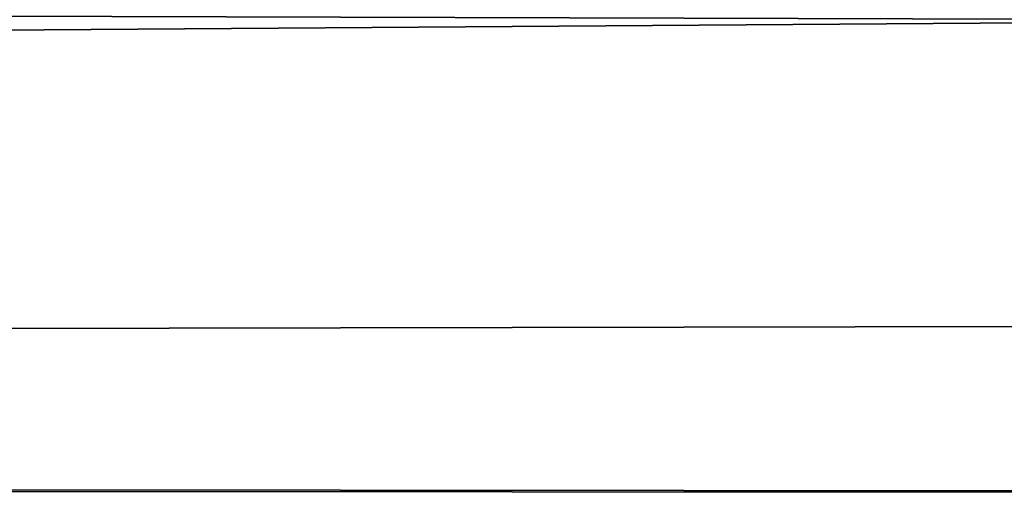
# Model space of a CAD drawing. Units: millimetres. Extents: x -34 to 141, y -4 to 172.
# Drawn here: x 3 to 3, y 171 to 171 of the extents above; entities that cross this region are included whole.
import ezdxf

# ---------------------------------------------------------------- set-up
doc = ezdxf.new("R2010")
doc.units = ezdxf.units.MM
doc.header["$LTSCALE"] = 26.699852
doc.layers.add('38', color=7, linetype='CONTINUOUS')

msp = doc.modelspace()

# ---------------------------------------------------------------- linework, layer by layer
at = {"layer": '38', "linetype": 'CONTINUOUS'}
for points in [[(2.87371, 171.44759, 5.22007), (-15.30583, 171.19799, 12.52814), (3.59295, 171.44545, 5.3258), (2.87371, 171.44759, 5.22007)], [(3.59295, 171.44545, 5.3258), (-15.30583, 171.19799, 12.52814), (2.78712, 171.43721, 5.71371), (3.59295, 171.44545, 5.3258)], [(70.78611, 171.13037, 13.85901), (76.2711, 171.38129, 7.85589), (-15.30583, 171.19799, 12.52814), (70.78611, 171.13037, 13.85901)], [(-15.30583, 171.19799, 12.52814), (76.2711, 171.38129, 7.85589), (4.0451, 171.33549, 9.2475), (-15.30583, 171.19799, 12.52814)], [(2.59625, 171.37352, 8.10865), (-15.30583, 171.19799, 12.52814), (3.04646, 171.35943, 8.54849), (2.59625, 171.37352, 8.10865)], [(3.04646, 171.35943, 8.54849), (-15.30583, 171.19799, 12.52814), (3.71424, 171.35899, 8.56177), (3.04646, 171.35943, 8.54849)], [(3.71424, 171.35899, 8.56177), (-15.30583, 171.19799, 12.52814), (2.0991, 171.34555, 8.9605), (3.71424, 171.35899, 8.56177)], [(70.76709, 171.1297, -13.8715), (-15.31975, 171.19881, -12.51097), (1.9696, 171.33549, -9.2475), (70.76709, 171.1297, -13.8715)], [(2.0991, 171.33549, 9.2475), (-15.30583, 171.19799, 12.52814), (4.0451, 171.33549, 9.2475), (2.0991, 171.33549, 9.2475)], [(70.76709, 171.1297, -13.8715), (1.9696, 171.33549, -9.2475), (4.0451, 171.33549, -9.2475), (70.76709, 171.1297, -13.8715)], [(-15.31975, 171.19881, -12.51097), (70.76709, 171.1297, -13.8715), (-0.60066, 171.10422, -14.34041), (-15.31975, 171.19881, -12.51097)], [(70.78611, 171.13037, 13.85901), (-15.30583, 171.19799, 12.52814), (-0.60066, 171.10422, 14.34041), (70.78611, 171.13037, 13.85901)]]:
    msp.add_3dface(points, dxfattribs=at)

doc.saveas('drawing.dxf')
